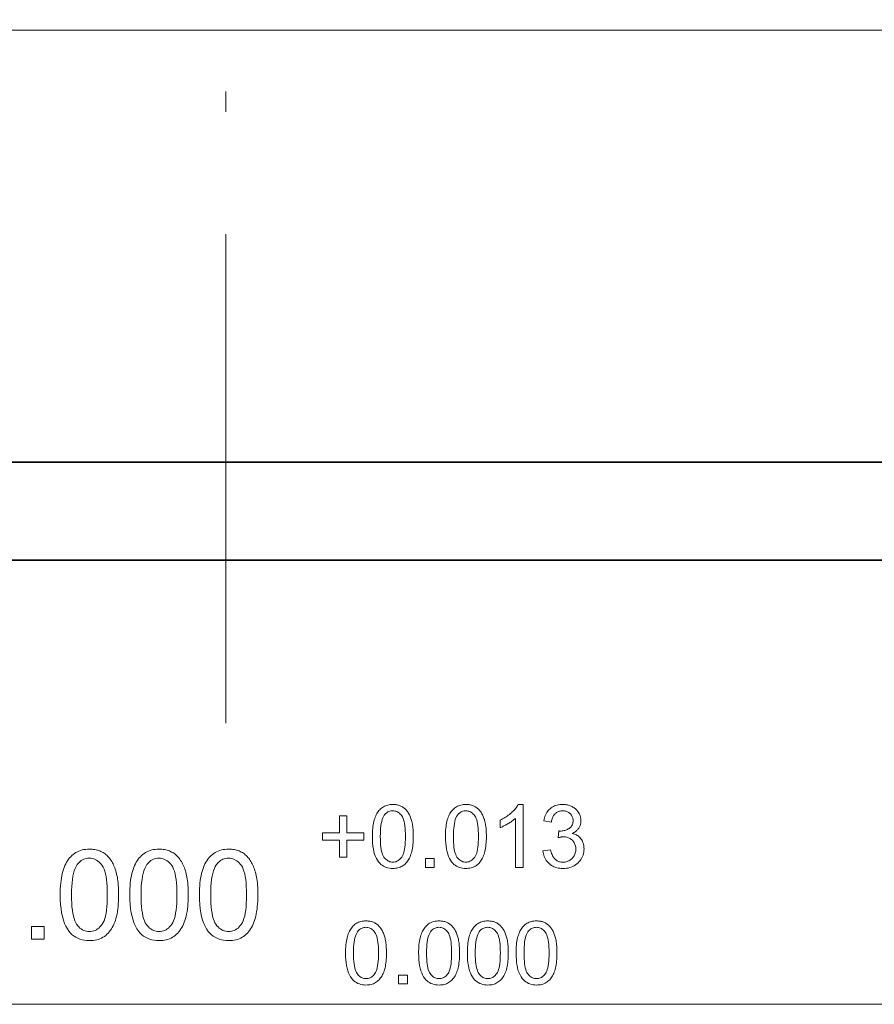
# Model space of a CAD drawing. Extents: x 8 to 730, y 8 to 280.
# Drawn here: x 187 to 208, y 200 to 224 of the extents above; entities that cross this region are included whole.
import ezdxf

# ---------------------------------------------------------------- set-up
doc = ezdxf.new("R2010")
doc.units = 0
doc.linetypes.add('DASHDOT', pattern=[18.5, 12, -3, 0.5, -3])

msp = doc.modelspace()

# ---------------------------------------------------------------- linework, layer by layer
at = {"color": 7, "linetype": 'DASHDOT', "lineweight": 13}
msp.add_line((192.319, 206.461), (192.319, 254.463), dxfattribs=at)
at = {"color": 7, "lineweight": 13}
for p, q in [((167.319, 223.467), (217.319, 223.467)), ((169.251, 199.557), (215.387, 199.557))]:
    msp.add_line(p, q, dxfattribs=at)
at = {"color": 7, "lineweight": 35}
for p, q in [((167.319, 212.863), (214.258, 212.863)), ((165.933, 210.463), (215.474, 210.463))]:
    msp.add_line(p, q, dxfattribs=at)
at = {"color": 7, "lineweight": 13}
for points in [[(195.921, 203.677), (195.921, 203.73), (195.923, 203.782), (195.926, 203.831), (195.93, 203.878), (195.935, 203.923), (195.941, 203.966), (195.948, 204.007), (195.957, 204.046), (195.966, 204.082), (195.977, 204.116), (195.989, 204.149), (196.002, 204.18), (196.016, 204.21), (196.031, 204.238), (196.047, 204.264), (196.064, 204.289), (196.083, 204.312), (196.102, 204.334), (196.122, 204.355), (196.144, 204.373), (196.167, 204.391), (196.191, 204.406), (196.216, 204.419), (196.242, 204.431), (196.269, 204.441), (196.298, 204.449), (196.327, 204.456), (196.358, 204.46), (196.39, 204.463), (196.423, 204.464), (196.447, 204.463), (196.471, 204.462), (196.495, 204.459), (196.517, 204.456), (196.539, 204.451), (196.561, 204.446), (196.582, 204.439), (196.602, 204.432), (196.621, 204.423), (196.64, 204.414), (196.659, 204.403), (196.677, 204.392), (196.694, 204.38), (196.71, 204.367), (196.726, 204.353), (196.741, 204.338), (196.755, 204.322), (196.769, 204.306), (196.782, 204.288), (196.795, 204.27), (196.807, 204.251), (196.818, 204.231), (196.829, 204.21), (196.839, 204.188), (196.849, 204.166), (196.859, 204.142), (196.867, 204.118), (196.876, 204.093), (196.883, 204.067), (196.89, 204.041), (196.897, 204.013), (196.903, 203.983), (196.908, 203.951), (196.913, 203.918), (196.916, 203.882), (196.92, 203.845), (196.922, 203.806), (196.924, 203.765), (196.925, 203.722), (196.925, 203.677), (196.925, 203.624), (196.923, 203.573), (196.92, 203.524), (196.916, 203.477), (196.911, 203.432), (196.905, 203.389), (196.898, 203.349), (196.889, 203.31), (196.88, 203.274), (196.869, 203.239), (196.858, 203.207), (196.845, 203.176), (196.831, 203.146), (196.816, 203.118), (196.8, 203.092), (196.783, 203.067), (196.764, 203.043), (196.745, 203.021), (196.725, 203.001), (196.703, 202.982), (196.68, 202.965), (196.656, 202.949), (196.631, 202.936), (196.605, 202.924), (196.578, 202.914), (196.549, 202.906), (196.519, 202.899), (196.488, 202.895), (196.456, 202.892), (196.423, 202.891), (196.379, 202.893), (196.338, 202.897), (196.298, 202.905), (196.26, 202.917), (196.224, 202.931), (196.19, 202.949), (196.158, 202.969), (196.128, 202.993), (196.1, 203.02), (196.073, 203.051), (196.044, 203.092), (196.018, 203.137), (195.995, 203.188), (195.976, 203.243), (195.959, 203.303), (195.945, 203.368), (195.935, 203.438), (195.927, 203.513), (195.922, 203.593)], [(197.715, 203.677), (197.716, 203.73), (197.717, 203.782), (197.72, 203.831), (197.724, 203.878), (197.729, 203.923), (197.735, 203.966), (197.743, 204.007), (197.751, 204.046), (197.761, 204.082), (197.771, 204.116), (197.783, 204.149), (197.796, 204.18), (197.81, 204.21), (197.825, 204.238), (197.841, 204.264), (197.858, 204.289), (197.877, 204.312), (197.896, 204.334), (197.917, 204.355), (197.938, 204.373), (197.961, 204.391), (197.985, 204.406), (198.01, 204.419), (198.036, 204.431), (198.063, 204.441), (198.092, 204.449), (198.122, 204.456), (198.152, 204.46), (198.184, 204.463), (198.217, 204.464), (198.242, 204.463), (198.266, 204.462), (198.289, 204.459), (198.311, 204.456), (198.334, 204.451), (198.355, 204.446), (198.376, 204.439), (198.396, 204.432), (198.416, 204.423), (198.435, 204.414), (198.453, 204.403), (198.471, 204.392), (198.488, 204.38), (198.504, 204.367), (198.52, 204.353), (198.535, 204.338), (198.55, 204.322), (198.563, 204.306), (198.577, 204.288), (198.589, 204.27), (198.601, 204.251), (198.612, 204.231), (198.623, 204.21), (198.634, 204.188), (198.643, 204.166), (198.653, 204.142), (198.661, 204.118), (198.67, 204.093), (198.677, 204.067), (198.685, 204.041), (198.691, 204.013), (198.697, 203.983), (198.702, 203.951), (198.707, 203.918), (198.711, 203.882), (198.714, 203.845), (198.716, 203.806), (198.718, 203.765), (198.719, 203.722), (198.719, 203.677), (198.719, 203.624), (198.717, 203.573), (198.714, 203.524), (198.71, 203.477), (198.705, 203.432), (198.699, 203.389), (198.692, 203.349), (198.684, 203.31), (198.674, 203.274), (198.664, 203.239), (198.652, 203.207), (198.639, 203.176), (198.625, 203.146), (198.61, 203.118), (198.594, 203.092), (198.577, 203.067), (198.559, 203.043), (198.539, 203.021), (198.519, 203.001), (198.497, 202.982), (198.474, 202.965), (198.451, 202.949), (198.425, 202.936), (198.399, 202.924), (198.372, 202.914), (198.343, 202.906), (198.313, 202.899), (198.283, 202.895), (198.25, 202.892), (198.217, 202.891), (198.174, 202.893), (198.132, 202.897), (198.092, 202.905), (198.054, 202.917), (198.018, 202.931), (197.984, 202.949), (197.952, 202.969), (197.922, 202.993), (197.894, 203.02), (197.867, 203.051), (197.838, 203.092), (197.813, 203.137), (197.79, 203.188), (197.77, 203.243), (197.753, 203.303), (197.739, 203.368), (197.729, 203.438), (197.721, 203.513), (197.717, 203.593)], [(199.624, 202.917), (199.435, 202.917), (199.435, 204.122), (199.421, 204.109), (199.406, 204.096), (199.39, 204.083), (199.373, 204.07), (199.356, 204.057), (199.337, 204.044), (199.318, 204.031), (199.298, 204.018), (199.277, 204.005), (199.256, 203.992), (199.234, 203.979), (199.212, 203.967), (199.191, 203.956), (199.171, 203.945), (199.15, 203.935), (199.131, 203.926), (199.112, 203.917), (199.093, 203.909), (199.074, 203.901), (199.057, 203.894), (199.057, 204.077), (199.088, 204.092), (199.118, 204.108), (199.148, 204.125), (199.177, 204.142), (199.205, 204.16), (199.233, 204.178), (199.259, 204.197), (199.285, 204.217), (199.31, 204.237), (199.334, 204.258), (199.357, 204.279), (199.379, 204.3), (199.399, 204.321), (199.418, 204.342), (199.435, 204.362), (199.451, 204.383), (199.466, 204.403), (199.479, 204.424), (199.491, 204.444), (199.502, 204.464), (199.624, 204.464)], [(200.109, 203.324), (200.298, 203.349), (200.305, 203.318), (200.313, 203.288), (200.322, 203.261), (200.332, 203.235), (200.342, 203.211), (200.354, 203.189), (200.366, 203.168), (200.38, 203.149), (200.394, 203.133), (200.409, 203.117), (200.425, 203.104), (200.442, 203.092), (200.459, 203.081), (200.477, 203.072), (200.496, 203.064), (200.515, 203.058), (200.535, 203.053), (200.556, 203.049), (200.578, 203.047), (200.6, 203.047), (200.626, 203.048), (200.651, 203.05), (200.676, 203.055), (200.7, 203.061), (200.723, 203.07), (200.745, 203.08), (200.766, 203.092), (200.787, 203.106), (200.806, 203.121), (200.825, 203.139), (200.842, 203.158), (200.858, 203.178), (200.872, 203.198), (200.884, 203.22), (200.894, 203.242), (200.902, 203.266), (200.909, 203.29), (200.913, 203.315), (200.916, 203.341), (200.917, 203.368), (200.916, 203.394), (200.914, 203.418), (200.909, 203.442), (200.903, 203.465), (200.896, 203.487), (200.886, 203.508), (200.875, 203.528), (200.862, 203.547), (200.848, 203.565), (200.832, 203.583), (200.814, 203.599), (200.796, 203.613), (200.777, 203.626), (200.756, 203.637), (200.735, 203.646), (200.713, 203.654), (200.69, 203.66), (200.666, 203.664), (200.641, 203.667), (200.615, 203.667), (200.604, 203.667), (200.593, 203.667), (200.581, 203.666), (200.568, 203.664), (200.555, 203.662), (200.542, 203.66), (200.528, 203.657), (200.513, 203.654), (200.498, 203.65), (200.482, 203.646), (200.503, 203.812), (200.507, 203.812), (200.51, 203.812), (200.514, 203.811), (200.517, 203.811), (200.52, 203.811), (200.523, 203.811), (200.526, 203.81), (200.529, 203.81), (200.531, 203.81), (200.534, 203.81), (200.557, 203.811), (200.581, 203.813), (200.604, 203.816), (200.626, 203.82), (200.648, 203.826), (200.67, 203.833), (200.691, 203.841), (200.711, 203.851), (200.731, 203.861), (200.751, 203.873), (200.769, 203.887), (200.786, 203.901), (200.8, 203.917), (200.813, 203.935), (200.823, 203.953), (200.832, 203.974), (200.839, 203.995), (200.844, 204.018), (200.847, 204.042), (200.848, 204.068), (200.847, 204.088), (200.845, 204.108), (200.841, 204.127), (200.836, 204.145), (200.83, 204.163), (200.822, 204.18), (200.813, 204.196), (200.803, 204.211), (200.791, 204.226), (200.777, 204.24), (200.763, 204.253), (200.747, 204.265), (200.731, 204.275), (200.714, 204.284), (200.697, 204.291), (200.678, 204.297), (200.659, 204.302), (200.638, 204.305), (200.617, 204.308), (200.595, 204.308), (200.574, 204.308), (200.553, 204.305), (200.533, 204.302), (200.513, 204.297), (200.494, 204.291), (200.476, 204.283), (200.459, 204.274), (200.443, 204.264), (200.427, 204.252), (200.412, 204.239), (200.397, 204.224), (200.384, 204.208), (200.372, 204.191), (200.361, 204.172), (200.351, 204.152), (200.342, 204.131), (200.334, 204.108), (200.328, 204.084), (200.322, 204.058), (200.317, 204.031), (200.128, 204.064), (200.136, 204.102), (200.145, 204.137), (200.157, 204.171), (200.17, 204.203), (200.185, 204.233), (200.201, 204.262), (200.22, 204.289), (200.24, 204.314), (200.262, 204.337), (200.286, 204.359), (200.311, 204.379), (200.337, 204.397), (200.365, 204.412), (200.393, 204.426), (200.423, 204.438), (200.455, 204.447), (200.487, 204.454), (200.521, 204.46), (200.555, 204.463), (200.591, 204.464), (200.616, 204.463), (200.641, 204.462), (200.665, 204.459), (200.689, 204.455), (200.712, 204.45), (200.735, 204.444), (200.758, 204.437), (200.78, 204.429), (200.802, 204.42), (200.823, 204.41), (200.844, 204.398), (200.864, 204.386), (200.883, 204.374), (200.9, 204.36), (200.917, 204.346), (200.933, 204.33), (200.948, 204.315), (200.961, 204.298), (200.974, 204.28), (200.986, 204.262), (200.996, 204.243), (201.006, 204.224), (201.014, 204.205), (201.022, 204.185), (201.028, 204.166), (201.033, 204.146), (201.037, 204.125), (201.04, 204.105), (201.041, 204.084), (201.042, 204.063), (201.041, 204.044), (201.04, 204.024), (201.037, 204.005), (201.033, 203.986), (201.029, 203.968), (201.023, 203.95), (201.016, 203.932), (201.008, 203.915), (200.999, 203.898), (200.988, 203.882), (200.977, 203.866), (200.965, 203.85), (200.952, 203.836), (200.937, 203.822), (200.922, 203.808), (200.906, 203.795), (200.888, 203.783), (200.87, 203.772), (200.85, 203.761), (200.83, 203.751), (200.856, 203.744), (200.882, 203.736), (200.906, 203.726), (200.929, 203.715), (200.951, 203.703), (200.972, 203.689), (200.991, 203.674), (201.009, 203.658), (201.026, 203.64), (201.042, 203.621), (201.056, 203.6), (201.069, 203.579), (201.081, 203.557), (201.09, 203.533), (201.099, 203.509), (201.105, 203.484), (201.111, 203.457), (201.115, 203.43), (201.117, 203.402), (201.118, 203.372), (201.116, 203.333), (201.112, 203.294), (201.104, 203.257), (201.094, 203.221), (201.081, 203.186), (201.065, 203.152), (201.046, 203.12), (201.023, 203.089), (200.998, 203.059), (200.971, 203.03), (200.94, 203.004), (200.909, 202.98), (200.875, 202.959), (200.84, 202.941), (200.804, 202.925), (200.766, 202.913), (200.727, 202.903), (200.685, 202.896), (200.643, 202.891), (200.599, 202.89), (200.559, 202.891), (200.52, 202.895), (200.483, 202.901), (200.447, 202.909), (200.413, 202.92), (200.38, 202.934), (200.349, 202.949), (200.318, 202.967), (200.289, 202.988), (200.262, 203.011), (200.236, 203.036), (200.213, 203.062), (200.192, 203.09), (200.173, 203.119), (200.157, 203.15), (200.143, 203.182), (200.131, 203.215), (200.121, 203.25), (200.114, 203.286)], [(196.115, 203.677), (196.116, 203.604), (196.119, 203.535), (196.123, 203.472), (196.129, 203.414), (196.137, 203.361), (196.147, 203.313), (196.159, 203.27), (196.172, 203.232), (196.187, 203.2), (196.204, 203.172), (196.222, 203.148), (196.241, 203.127), (196.261, 203.108), (196.282, 203.092), (196.303, 203.078), (196.325, 203.067), (196.349, 203.058), (196.373, 203.052), (196.397, 203.048), (196.423, 203.047), (196.449, 203.048), (196.473, 203.052), (196.497, 203.058), (196.521, 203.067), (196.543, 203.078), (196.564, 203.092), (196.585, 203.108), (196.605, 203.127), (196.624, 203.149), (196.642, 203.173), (196.659, 203.2), (196.674, 203.233), (196.687, 203.271), (196.699, 203.314), (196.709, 203.362), (196.717, 203.415), (196.723, 203.473), (196.727, 203.536), (196.73, 203.604), (196.731, 203.677), (196.73, 203.75), (196.727, 203.819), (196.723, 203.882), (196.717, 203.94), (196.709, 203.993), (196.699, 204.041), (196.687, 204.084), (196.674, 204.122), (196.659, 204.155), (196.642, 204.182), (196.624, 204.206), (196.605, 204.227), (196.585, 204.246), (196.564, 204.262), (196.542, 204.276), (196.52, 204.287), (196.496, 204.296), (196.472, 204.302), (196.447, 204.306), (196.421, 204.307), (196.395, 204.306), (196.371, 204.303), (196.347, 204.297), (196.325, 204.29), (196.304, 204.28), (196.283, 204.267), (196.264, 204.253), (196.246, 204.237), (196.229, 204.218), (196.213, 204.197), (196.194, 204.166), (196.178, 204.131), (196.163, 204.091), (196.15, 204.046), (196.14, 203.996), (196.131, 203.942), (196.124, 203.883), (196.119, 203.819), (196.116, 203.75)], [(197.909, 203.677), (197.91, 203.604), (197.913, 203.535), (197.917, 203.472), (197.924, 203.414), (197.932, 203.361), (197.941, 203.313), (197.953, 203.27), (197.966, 203.232), (197.981, 203.2), (197.998, 203.172), (198.016, 203.148), (198.035, 203.127), (198.055, 203.108), (198.076, 203.092), (198.097, 203.078), (198.12, 203.067), (198.143, 203.058), (198.167, 203.052), (198.192, 203.048), (198.217, 203.047), (198.243, 203.048), (198.268, 203.052), (198.292, 203.058), (198.315, 203.067), (198.337, 203.078), (198.359, 203.092), (198.379, 203.108), (198.399, 203.127), (198.418, 203.149), (198.436, 203.173), (198.453, 203.2), (198.468, 203.233), (198.482, 203.271), (198.493, 203.314), (198.503, 203.362), (198.511, 203.415), (198.517, 203.473), (198.521, 203.536), (198.524, 203.604), (198.525, 203.677), (198.524, 203.75), (198.521, 203.819), (198.517, 203.882), (198.511, 203.94), (198.503, 203.993), (198.493, 204.041), (198.482, 204.084), (198.468, 204.122), (198.453, 204.155), (198.436, 204.182), (198.418, 204.206), (198.399, 204.227), (198.379, 204.246), (198.358, 204.262), (198.337, 204.276), (198.314, 204.287), (198.291, 204.296), (198.266, 204.302), (198.241, 204.306), (198.215, 204.307), (198.19, 204.306), (198.165, 204.303), (198.142, 204.297), (198.119, 204.29), (198.098, 204.28), (198.078, 204.267), (198.058, 204.253), (198.04, 204.237), (198.023, 204.218), (198.007, 204.197), (197.989, 204.166), (197.972, 204.131), (197.957, 204.091), (197.945, 204.046), (197.934, 203.996), (197.925, 203.942), (197.918, 203.883), (197.913, 203.819), (197.91, 203.75)], [(195.114, 203.166), (195.114, 203.589), (194.695, 203.589), (194.695, 203.765), (195.114, 203.765), (195.114, 204.184), (195.293, 204.184), (195.293, 203.765), (195.712, 203.765), (195.712, 203.589), (195.293, 203.589), (195.293, 203.166)], [(188.255, 202.242), (188.256, 202.319), (188.258, 202.392), (188.262, 202.463), (188.268, 202.53), (188.275, 202.594), (188.284, 202.656), (188.294, 202.714), (188.306, 202.769), (188.32, 202.821), (188.335, 202.87), (188.352, 202.917), (188.37, 202.961), (188.39, 203.003), (188.412, 203.043), (188.435, 203.081), (188.46, 203.117), (188.486, 203.15), (188.514, 203.181), (188.543, 203.21), (188.574, 203.237), (188.606, 203.262), (188.64, 203.284), (188.676, 203.303), (188.714, 203.32), (188.753, 203.334), (188.793, 203.346), (188.836, 203.355), (188.879, 203.361), (188.925, 203.365), (188.972, 203.366), (189.007, 203.366), (189.041, 203.364), (189.075, 203.36), (189.107, 203.355), (189.138, 203.349), (189.169, 203.341), (189.199, 203.331), (189.228, 203.321), (189.256, 203.309), (189.283, 203.295), (189.309, 203.28), (189.334, 203.264), (189.359, 203.247), (189.382, 203.228), (189.405, 203.208), (189.426, 203.187), (189.447, 203.164), (189.467, 203.141), (189.486, 203.116), (189.503, 203.09), (189.521, 203.062), (189.537, 203.033), (189.552, 203.004), (189.567, 202.973), (189.581, 202.941), (189.594, 202.907), (189.607, 202.873), (189.619, 202.837), (189.63, 202.8), (189.64, 202.762), (189.649, 202.722), (189.658, 202.68), (189.665, 202.635), (189.672, 202.587), (189.677, 202.536), (189.682, 202.483), (189.685, 202.427), (189.688, 202.368), (189.689, 202.306), (189.69, 202.242), (189.689, 202.166), (189.686, 202.093), (189.682, 202.023), (189.677, 201.957), (189.67, 201.893), (189.661, 201.832), (189.651, 201.773), (189.639, 201.718), (189.625, 201.666), (189.61, 201.617), (189.593, 201.571), (189.575, 201.527), (189.555, 201.484), (189.534, 201.444), (189.511, 201.406), (189.486, 201.371), (189.46, 201.337), (189.432, 201.306), (189.403, 201.277), (189.372, 201.25), (189.34, 201.225), (189.306, 201.203), (189.27, 201.183), (189.232, 201.167), (189.193, 201.152), (189.152, 201.141), (189.11, 201.132), (189.066, 201.125), (189.02, 201.121), (188.972, 201.12), (188.91, 201.122), (188.85, 201.129), (188.794, 201.14), (188.74, 201.156), (188.688, 201.177), (188.64, 201.202), (188.594, 201.232), (188.551, 201.266), (188.51, 201.305), (188.473, 201.348), (188.431, 201.406), (188.394, 201.472), (188.362, 201.544), (188.333, 201.623), (188.309, 201.709), (188.29, 201.802), (188.275, 201.902), (188.264, 202.008), (188.257, 202.122)], [(189.964, 202.242), (189.965, 202.319), (189.967, 202.392), (189.971, 202.463), (189.977, 202.53), (189.984, 202.594), (189.993, 202.656), (190.004, 202.714), (190.016, 202.769), (190.029, 202.821), (190.044, 202.87), (190.061, 202.917), (190.08, 202.961), (190.1, 203.003), (190.121, 203.043), (190.144, 203.081), (190.169, 203.117), (190.195, 203.15), (190.223, 203.181), (190.252, 203.21), (190.283, 203.237), (190.316, 203.262), (190.35, 203.284), (190.385, 203.303), (190.423, 203.32), (190.462, 203.334), (190.503, 203.346), (190.545, 203.355), (190.589, 203.361), (190.634, 203.365), (190.682, 203.366), (190.717, 203.366), (190.751, 203.364), (190.784, 203.36), (190.816, 203.355), (190.848, 203.349), (190.878, 203.341), (190.908, 203.331), (190.937, 203.321), (190.965, 203.309), (190.992, 203.295), (191.018, 203.28), (191.044, 203.264), (191.068, 203.247), (191.092, 203.228), (191.114, 203.208), (191.136, 203.187), (191.156, 203.164), (191.176, 203.141), (191.195, 203.116), (191.213, 203.09), (191.23, 203.062), (191.246, 203.033), (191.262, 203.004), (191.276, 202.973), (191.29, 202.941), (191.304, 202.907), (191.316, 202.873), (191.328, 202.837), (191.339, 202.8), (191.349, 202.762), (191.359, 202.722), (191.367, 202.68), (191.375, 202.635), (191.381, 202.587), (191.386, 202.536), (191.391, 202.483), (191.394, 202.427), (191.397, 202.368), (191.398, 202.306), (191.399, 202.242), (191.398, 202.166), (191.396, 202.093), (191.392, 202.023), (191.386, 201.957), (191.379, 201.893), (191.37, 201.832), (191.36, 201.773), (191.348, 201.718), (191.334, 201.666), (191.319, 201.617), (191.303, 201.571), (191.284, 201.527), (191.265, 201.484), (191.243, 201.444), (191.22, 201.406), (191.196, 201.371), (191.169, 201.337), (191.142, 201.306), (191.112, 201.277), (191.081, 201.25), (191.049, 201.225), (191.015, 201.203), (190.979, 201.183), (190.941, 201.167), (190.902, 201.152), (190.861, 201.141), (190.819, 201.132), (190.775, 201.125), (190.729, 201.121), (190.682, 201.12), (190.619, 201.122), (190.56, 201.129), (190.503, 201.14), (190.449, 201.156), (190.398, 201.177), (190.349, 201.202), (190.303, 201.232), (190.26, 201.266), (190.219, 201.305), (190.182, 201.348), (190.14, 201.406), (190.103, 201.472), (190.071, 201.544), (190.043, 201.623), (190.019, 201.709), (189.999, 201.802), (189.984, 201.902), (189.973, 202.008), (189.966, 202.122)], [(191.673, 202.242), (191.674, 202.319), (191.677, 202.392), (191.681, 202.463), (191.686, 202.53), (191.694, 202.594), (191.702, 202.656), (191.713, 202.714), (191.725, 202.769), (191.739, 202.821), (191.754, 202.87), (191.771, 202.917), (191.789, 202.961), (191.809, 203.003), (191.83, 203.043), (191.854, 203.081), (191.878, 203.117), (191.904, 203.15), (191.932, 203.181), (191.961, 203.21), (191.992, 203.237), (192.025, 203.262), (192.059, 203.284), (192.095, 203.303), (192.132, 203.32), (192.171, 203.334), (192.212, 203.346), (192.254, 203.355), (192.298, 203.361), (192.344, 203.365), (192.391, 203.366), (192.426, 203.366), (192.46, 203.364), (192.493, 203.36), (192.526, 203.355), (192.557, 203.349), (192.588, 203.341), (192.617, 203.331), (192.646, 203.321), (192.674, 203.309), (192.701, 203.295), (192.728, 203.28), (192.753, 203.264), (192.777, 203.247), (192.801, 203.228), (192.823, 203.208), (192.845, 203.187), (192.866, 203.164), (192.885, 203.141), (192.904, 203.116), (192.922, 203.09), (192.939, 203.062), (192.955, 203.033), (192.971, 203.004), (192.986, 202.973), (193, 202.941), (193.013, 202.907), (193.026, 202.873), (193.037, 202.837), (193.048, 202.8), (193.059, 202.762), (193.068, 202.722), (193.076, 202.68), (193.084, 202.635), (193.09, 202.587), (193.096, 202.536), (193.1, 202.483), (193.104, 202.427), (193.106, 202.368), (193.108, 202.306), (193.108, 202.242), (193.107, 202.166), (193.105, 202.093), (193.101, 202.023), (193.095, 201.957), (193.088, 201.893), (193.079, 201.832), (193.069, 201.773), (193.057, 201.718), (193.044, 201.666), (193.029, 201.617), (193.012, 201.571), (192.994, 201.527), (192.974, 201.484), (192.952, 201.444), (192.929, 201.406), (192.905, 201.371), (192.879, 201.337), (192.851, 201.306), (192.822, 201.277), (192.791, 201.25), (192.758, 201.225), (192.724, 201.203), (192.688, 201.183), (192.651, 201.167), (192.612, 201.152), (192.571, 201.141), (192.528, 201.132), (192.484, 201.125), (192.438, 201.121), (192.391, 201.12), (192.329, 201.122), (192.269, 201.129), (192.212, 201.14), (192.158, 201.156), (192.107, 201.177), (192.058, 201.202), (192.012, 201.232), (191.969, 201.266), (191.929, 201.305), (191.891, 201.348), (191.85, 201.406), (191.813, 201.472), (191.78, 201.544), (191.752, 201.623), (191.728, 201.709), (191.708, 201.802), (191.693, 201.902), (191.682, 202.008), (191.676, 202.122)], [(188.533, 202.242), (188.534, 202.138), (188.538, 202.04), (188.544, 201.95), (188.553, 201.867), (188.564, 201.791), (188.578, 201.723), (188.595, 201.661), (188.614, 201.608), (188.635, 201.561), (188.659, 201.521), (188.685, 201.487), (188.712, 201.457), (188.741, 201.43), (188.77, 201.407), (188.801, 201.387), (188.833, 201.371), (188.866, 201.358), (188.9, 201.349), (188.936, 201.344), (188.972, 201.342), (189.009, 201.344), (189.044, 201.349), (189.079, 201.358), (189.112, 201.371), (189.144, 201.387), (189.174, 201.407), (189.204, 201.43), (189.232, 201.457), (189.259, 201.488), (189.285, 201.522), (189.309, 201.562), (189.331, 201.608), (189.35, 201.663), (189.366, 201.724), (189.38, 201.792), (189.392, 201.868), (189.401, 201.951), (189.407, 202.041), (189.411, 202.138), (189.412, 202.242), (189.411, 202.347), (189.407, 202.445), (189.401, 202.535), (189.392, 202.619), (189.38, 202.694), (189.366, 202.763), (189.35, 202.824), (189.331, 202.878), (189.309, 202.925), (189.285, 202.964), (189.259, 202.998), (189.232, 203.028), (189.203, 203.055), (189.174, 203.078), (189.143, 203.098), (189.111, 203.114), (189.077, 203.127), (189.042, 203.136), (189.006, 203.141), (188.969, 203.143), (188.933, 203.141), (188.898, 203.136), (188.864, 203.129), (188.832, 203.118), (188.802, 203.103), (188.773, 203.086), (188.745, 203.066), (188.72, 203.042), (188.695, 203.015), (188.672, 202.985), (188.646, 202.942), (188.622, 202.891), (188.601, 202.834), (188.583, 202.77), (188.567, 202.699), (188.555, 202.621), (188.545, 202.537), (188.538, 202.445), (188.534, 202.347)], [(190.242, 202.242), (190.243, 202.138), (190.247, 202.04), (190.253, 201.95), (190.262, 201.867), (190.274, 201.791), (190.287, 201.723), (190.304, 201.661), (190.323, 201.608), (190.345, 201.561), (190.369, 201.521), (190.395, 201.487), (190.422, 201.457), (190.45, 201.43), (190.48, 201.407), (190.51, 201.387), (190.542, 201.371), (190.575, 201.358), (190.609, 201.349), (190.645, 201.344), (190.682, 201.342), (190.718, 201.344), (190.754, 201.349), (190.788, 201.358), (190.821, 201.371), (190.853, 201.387), (190.883, 201.407), (190.913, 201.43), (190.941, 201.457), (190.968, 201.488), (190.994, 201.522), (191.019, 201.562), (191.04, 201.608), (191.059, 201.663), (191.076, 201.724), (191.09, 201.792), (191.101, 201.868), (191.11, 201.951), (191.116, 202.041), (191.12, 202.138), (191.121, 202.242), (191.12, 202.347), (191.116, 202.445), (191.11, 202.535), (191.101, 202.619), (191.09, 202.694), (191.076, 202.763), (191.059, 202.824), (191.04, 202.878), (191.019, 202.925), (190.994, 202.964), (190.968, 202.998), (190.941, 203.028), (190.913, 203.055), (190.883, 203.078), (190.852, 203.098), (190.82, 203.114), (190.786, 203.127), (190.752, 203.136), (190.716, 203.141), (190.679, 203.143), (190.642, 203.141), (190.607, 203.136), (190.574, 203.129), (190.542, 203.118), (190.511, 203.103), (190.482, 203.086), (190.455, 203.066), (190.429, 203.042), (190.404, 203.015), (190.381, 202.985), (190.355, 202.942), (190.331, 202.891), (190.31, 202.834), (190.292, 202.77), (190.277, 202.699), (190.264, 202.621), (190.254, 202.537), (190.247, 202.445), (190.243, 202.347)], [(191.951, 202.242), (191.952, 202.138), (191.956, 202.04), (191.963, 201.95), (191.971, 201.867), (191.983, 201.791), (191.997, 201.723), (192.013, 201.661), (192.032, 201.608), (192.054, 201.561), (192.078, 201.521), (192.104, 201.487), (192.131, 201.457), (192.159, 201.43), (192.189, 201.407), (192.22, 201.387), (192.251, 201.371), (192.284, 201.358), (192.319, 201.349), (192.354, 201.344), (192.391, 201.342), (192.427, 201.344), (192.463, 201.349), (192.497, 201.358), (192.53, 201.371), (192.562, 201.387), (192.593, 201.407), (192.622, 201.43), (192.651, 201.457), (192.678, 201.488), (192.704, 201.522), (192.728, 201.562), (192.749, 201.608), (192.768, 201.663), (192.785, 201.724), (192.799, 201.792), (192.81, 201.868), (192.819, 201.951), (192.825, 202.041), (192.829, 202.138), (192.831, 202.242), (192.829, 202.347), (192.825, 202.445), (192.819, 202.535), (192.81, 202.619), (192.799, 202.694), (192.785, 202.763), (192.768, 202.824), (192.749, 202.878), (192.728, 202.925), (192.704, 202.964), (192.678, 202.998), (192.65, 203.028), (192.622, 203.055), (192.592, 203.078), (192.561, 203.098), (192.529, 203.114), (192.496, 203.127), (192.461, 203.136), (192.425, 203.141), (192.388, 203.143), (192.351, 203.141), (192.316, 203.136), (192.283, 203.129), (192.251, 203.118), (192.22, 203.103), (192.192, 203.086), (192.164, 203.066), (192.138, 203.042), (192.114, 203.015), (192.091, 202.985), (192.064, 202.942), (192.04, 202.891), (192.02, 202.834), (192.001, 202.77), (191.986, 202.699), (191.973, 202.621), (191.964, 202.537), (191.957, 202.445), (191.952, 202.347)], [(197.223, 202.917), (197.223, 203.133), (197.439, 203.133), (197.439, 202.917)], [(195.262, 200.817), (195.263, 200.87), (195.264, 200.922), (195.267, 200.971), (195.271, 201.018), (195.276, 201.063), (195.282, 201.106), (195.29, 201.147), (195.298, 201.186), (195.308, 201.222), (195.318, 201.257), (195.33, 201.289), (195.343, 201.32), (195.357, 201.35), (195.372, 201.378), (195.388, 201.404), (195.406, 201.429), (195.424, 201.452), (195.443, 201.474), (195.464, 201.495), (195.485, 201.513), (195.508, 201.531), (195.532, 201.546), (195.557, 201.559), (195.583, 201.571), (195.611, 201.581), (195.639, 201.589), (195.669, 201.596), (195.699, 201.6), (195.731, 201.603), (195.764, 201.604), (195.789, 201.603), (195.813, 201.602), (195.836, 201.599), (195.859, 201.596), (195.881, 201.591), (195.902, 201.586), (195.923, 201.579), (195.943, 201.572), (195.963, 201.563), (195.982, 201.554), (196, 201.543), (196.018, 201.532), (196.035, 201.52), (196.051, 201.507), (196.067, 201.493), (196.082, 201.478), (196.097, 201.462), (196.111, 201.446), (196.124, 201.428), (196.136, 201.41), (196.148, 201.391), (196.16, 201.371), (196.17, 201.35), (196.181, 201.328), (196.191, 201.306), (196.2, 201.282), (196.209, 201.258), (196.217, 201.233), (196.225, 201.207), (196.232, 201.181), (196.238, 201.153), (196.244, 201.123), (196.249, 201.091), (196.254, 201.058), (196.258, 201.022), (196.261, 200.985), (196.263, 200.946), (196.265, 200.905), (196.266, 200.862), (196.266, 200.817), (196.266, 200.764), (196.264, 200.713), (196.261, 200.664), (196.258, 200.617), (196.253, 200.572), (196.246, 200.529), (196.239, 200.489), (196.231, 200.45), (196.221, 200.414), (196.211, 200.379), (196.199, 200.347), (196.186, 200.316), (196.172, 200.286), (196.157, 200.258), (196.141, 200.232), (196.124, 200.207), (196.106, 200.183), (196.086, 200.161), (196.066, 200.141), (196.044, 200.122), (196.022, 200.105), (195.998, 200.089), (195.973, 200.076), (195.946, 200.064), (195.919, 200.054), (195.89, 200.046), (195.861, 200.039), (195.83, 200.035), (195.798, 200.032), (195.764, 200.031), (195.721, 200.033), (195.679, 200.038), (195.639, 200.045), (195.601, 200.057), (195.566, 200.071), (195.532, 200.089), (195.499, 200.109), (195.469, 200.133), (195.441, 200.16), (195.415, 200.191), (195.386, 200.232), (195.36, 200.277), (195.337, 200.328), (195.317, 200.383), (195.3, 200.443), (195.287, 200.508), (195.276, 200.578), (195.268, 200.653), (195.264, 200.733)], [(197.056, 200.817), (197.057, 200.87), (197.059, 200.922), (197.061, 200.971), (197.065, 201.018), (197.07, 201.063), (197.077, 201.106), (197.084, 201.147), (197.092, 201.186), (197.102, 201.222), (197.113, 201.257), (197.124, 201.289), (197.137, 201.32), (197.151, 201.35), (197.166, 201.378), (197.182, 201.404), (197.2, 201.429), (197.218, 201.452), (197.238, 201.474), (197.258, 201.495), (197.28, 201.513), (197.302, 201.531), (197.326, 201.546), (197.351, 201.559), (197.377, 201.571), (197.405, 201.581), (197.433, 201.589), (197.463, 201.596), (197.494, 201.6), (197.526, 201.603), (197.559, 201.604), (197.583, 201.603), (197.607, 201.602), (197.63, 201.599), (197.653, 201.596), (197.675, 201.591), (197.696, 201.586), (197.717, 201.579), (197.737, 201.572), (197.757, 201.563), (197.776, 201.554), (197.794, 201.543), (197.812, 201.532), (197.829, 201.52), (197.846, 201.507), (197.861, 201.493), (197.876, 201.478), (197.891, 201.462), (197.905, 201.446), (197.918, 201.428), (197.93, 201.41), (197.942, 201.391), (197.954, 201.371), (197.965, 201.35), (197.975, 201.328), (197.985, 201.306), (197.994, 201.282), (198.003, 201.258), (198.011, 201.233), (198.019, 201.207), (198.026, 201.181), (198.033, 201.153), (198.038, 201.123), (198.044, 201.091), (198.048, 201.058), (198.052, 201.022), (198.055, 200.985), (198.058, 200.946), (198.059, 200.905), (198.06, 200.862), (198.061, 200.817), (198.06, 200.764), (198.058, 200.713), (198.056, 200.664), (198.052, 200.617), (198.047, 200.572), (198.041, 200.529), (198.033, 200.489), (198.025, 200.45), (198.016, 200.414), (198.005, 200.379), (197.993, 200.347), (197.981, 200.316), (197.967, 200.286), (197.952, 200.258), (197.936, 200.232), (197.918, 200.207), (197.9, 200.183), (197.881, 200.161), (197.86, 200.141), (197.839, 200.122), (197.816, 200.105), (197.792, 200.089), (197.767, 200.076), (197.741, 200.064), (197.713, 200.054), (197.685, 200.046), (197.655, 200.039), (197.624, 200.035), (197.592, 200.032), (197.559, 200.031), (197.515, 200.033), (197.473, 200.038), (197.434, 200.045), (197.396, 200.057), (197.36, 200.071), (197.326, 200.089), (197.294, 200.109), (197.263, 200.133), (197.235, 200.16), (197.209, 200.191), (197.18, 200.232), (197.154, 200.277), (197.131, 200.328), (197.111, 200.383), (197.095, 200.443), (197.081, 200.508), (197.07, 200.578), (197.063, 200.653), (197.058, 200.733)], [(198.253, 200.817), (198.253, 200.87), (198.255, 200.922), (198.258, 200.971), (198.262, 201.018), (198.267, 201.063), (198.273, 201.106), (198.28, 201.147), (198.289, 201.186), (198.298, 201.222), (198.309, 201.257), (198.321, 201.289), (198.334, 201.32), (198.348, 201.35), (198.363, 201.378), (198.379, 201.404), (198.396, 201.429), (198.415, 201.452), (198.434, 201.474), (198.455, 201.495), (198.476, 201.513), (198.499, 201.531), (198.523, 201.546), (198.548, 201.559), (198.574, 201.571), (198.601, 201.581), (198.63, 201.589), (198.659, 201.596), (198.69, 201.6), (198.722, 201.603), (198.755, 201.604), (198.78, 201.603), (198.803, 201.602), (198.827, 201.599), (198.849, 201.596), (198.871, 201.591), (198.893, 201.586), (198.914, 201.579), (198.934, 201.572), (198.953, 201.563), (198.973, 201.554), (198.991, 201.543), (199.009, 201.532), (199.026, 201.52), (199.042, 201.507), (199.058, 201.493), (199.073, 201.478), (199.087, 201.462), (199.101, 201.446), (199.114, 201.428), (199.127, 201.41), (199.139, 201.391), (199.15, 201.371), (199.161, 201.35), (199.171, 201.328), (199.181, 201.306), (199.191, 201.282), (199.199, 201.258), (199.208, 201.233), (199.215, 201.207), (199.223, 201.181), (199.229, 201.153), (199.235, 201.123), (199.24, 201.091), (199.245, 201.058), (199.249, 201.022), (199.252, 200.985), (199.254, 200.946), (199.256, 200.905), (199.257, 200.862), (199.257, 200.817), (199.257, 200.764), (199.255, 200.713), (199.252, 200.664), (199.248, 200.617), (199.243, 200.572), (199.237, 200.529), (199.23, 200.489), (199.222, 200.45), (199.212, 200.414), (199.202, 200.379), (199.19, 200.347), (199.177, 200.316), (199.163, 200.286), (199.148, 200.258), (199.132, 200.232), (199.115, 200.207), (199.097, 200.183), (199.077, 200.161), (199.057, 200.141), (199.035, 200.122), (199.012, 200.105), (198.988, 200.089), (198.963, 200.076), (198.937, 200.064), (198.91, 200.054), (198.881, 200.046), (198.851, 200.039), (198.82, 200.035), (198.788, 200.032), (198.755, 200.031), (198.711, 200.033), (198.67, 200.038), (198.63, 200.045), (198.592, 200.057), (198.556, 200.071), (198.522, 200.089), (198.49, 200.109), (198.46, 200.133), (198.432, 200.16), (198.405, 200.191), (198.376, 200.232), (198.35, 200.277), (198.328, 200.328), (198.308, 200.383), (198.291, 200.443), (198.277, 200.508), (198.267, 200.578), (198.259, 200.653), (198.254, 200.733)], [(199.449, 200.817), (199.45, 200.87), (199.452, 200.922), (199.454, 200.971), (199.458, 201.018), (199.463, 201.063), (199.47, 201.106), (199.477, 201.147), (199.485, 201.186), (199.495, 201.222), (199.506, 201.257), (199.517, 201.289), (199.53, 201.32), (199.544, 201.35), (199.559, 201.378), (199.575, 201.404), (199.593, 201.429), (199.611, 201.452), (199.63, 201.474), (199.651, 201.495), (199.673, 201.513), (199.695, 201.531), (199.719, 201.546), (199.744, 201.559), (199.77, 201.571), (199.798, 201.581), (199.826, 201.589), (199.856, 201.596), (199.887, 201.6), (199.919, 201.603), (199.952, 201.604), (199.976, 201.603), (200, 201.602), (200.023, 201.599), (200.046, 201.596), (200.068, 201.591), (200.089, 201.586), (200.11, 201.579), (200.13, 201.572), (200.15, 201.563), (200.169, 201.554), (200.187, 201.543), (200.205, 201.532), (200.222, 201.52), (200.239, 201.507), (200.254, 201.493), (200.269, 201.478), (200.284, 201.462), (200.298, 201.446), (200.311, 201.428), (200.323, 201.41), (200.335, 201.391), (200.347, 201.371), (200.358, 201.35), (200.368, 201.328), (200.378, 201.306), (200.387, 201.282), (200.396, 201.258), (200.404, 201.233), (200.412, 201.207), (200.419, 201.181), (200.426, 201.153), (200.431, 201.123), (200.437, 201.091), (200.441, 201.058), (200.445, 201.022), (200.448, 200.985), (200.451, 200.946), (200.452, 200.905), (200.453, 200.862), (200.454, 200.817), (200.453, 200.764), (200.451, 200.713), (200.449, 200.664), (200.445, 200.617), (200.44, 200.572), (200.434, 200.529), (200.426, 200.489), (200.418, 200.45), (200.409, 200.414), (200.398, 200.379), (200.386, 200.347), (200.374, 200.316), (200.36, 200.286), (200.345, 200.258), (200.329, 200.232), (200.311, 200.207), (200.293, 200.183), (200.274, 200.161), (200.253, 200.141), (200.232, 200.122), (200.209, 200.105), (200.185, 200.089), (200.16, 200.076), (200.134, 200.064), (200.106, 200.054), (200.078, 200.046), (200.048, 200.039), (200.017, 200.035), (199.985, 200.032), (199.952, 200.031), (199.908, 200.033), (199.866, 200.038), (199.827, 200.045), (199.789, 200.057), (199.753, 200.071), (199.719, 200.089), (199.687, 200.109), (199.656, 200.133), (199.628, 200.16), (199.602, 200.191), (199.573, 200.232), (199.547, 200.277), (199.524, 200.328), (199.504, 200.383), (199.487, 200.443), (199.474, 200.508), (199.463, 200.578), (199.456, 200.653), (199.451, 200.733)], [(187.553, 201.157), (187.553, 201.465), (187.86, 201.465), (187.86, 201.157)], [(195.457, 200.817), (195.457, 200.744), (195.46, 200.675), (195.465, 200.612), (195.471, 200.554), (195.479, 200.501), (195.489, 200.453), (195.5, 200.41), (195.513, 200.372), (195.528, 200.34), (195.545, 200.312), (195.563, 200.288), (195.582, 200.267), (195.602, 200.248), (195.623, 200.232), (195.644, 200.218), (195.667, 200.207), (195.69, 200.198), (195.714, 200.192), (195.739, 200.188), (195.764, 200.187), (195.79, 200.188), (195.815, 200.192), (195.839, 200.198), (195.862, 200.207), (195.884, 200.218), (195.906, 200.232), (195.926, 200.248), (195.946, 200.267), (195.965, 200.289), (195.983, 200.313), (196, 200.34), (196.015, 200.373), (196.029, 200.411), (196.04, 200.454), (196.05, 200.502), (196.058, 200.555), (196.064, 200.613), (196.069, 200.676), (196.071, 200.744), (196.072, 200.817), (196.071, 200.89), (196.069, 200.959), (196.064, 201.022), (196.058, 201.08), (196.05, 201.133), (196.04, 201.181), (196.029, 201.224), (196.015, 201.262), (196, 201.295), (195.983, 201.322), (195.965, 201.346), (195.946, 201.367), (195.926, 201.386), (195.905, 201.402), (195.884, 201.416), (195.861, 201.427), (195.838, 201.436), (195.813, 201.442), (195.788, 201.446), (195.762, 201.447), (195.737, 201.446), (195.712, 201.443), (195.689, 201.437), (195.666, 201.43), (195.645, 201.42), (195.625, 201.407), (195.606, 201.393), (195.587, 201.377), (195.57, 201.358), (195.554, 201.337), (195.536, 201.306), (195.519, 201.271), (195.504, 201.231), (195.492, 201.186), (195.481, 201.136), (195.472, 201.082), (195.465, 201.023), (195.46, 200.959), (195.458, 200.89)], [(197.251, 200.817), (197.252, 200.744), (197.254, 200.675), (197.259, 200.612), (197.265, 200.554), (197.273, 200.501), (197.283, 200.453), (197.294, 200.41), (197.308, 200.372), (197.323, 200.34), (197.34, 200.312), (197.358, 200.288), (197.377, 200.267), (197.397, 200.248), (197.417, 200.232), (197.439, 200.218), (197.461, 200.207), (197.484, 200.198), (197.508, 200.192), (197.533, 200.188), (197.559, 200.187), (197.584, 200.188), (197.609, 200.192), (197.633, 200.198), (197.656, 200.207), (197.678, 200.218), (197.7, 200.232), (197.721, 200.248), (197.74, 200.267), (197.759, 200.289), (197.778, 200.313), (197.794, 200.34), (197.81, 200.373), (197.823, 200.411), (197.834, 200.454), (197.844, 200.502), (197.852, 200.555), (197.858, 200.613), (197.863, 200.676), (197.865, 200.744), (197.866, 200.817), (197.865, 200.89), (197.863, 200.959), (197.858, 201.022), (197.852, 201.08), (197.844, 201.133), (197.834, 201.181), (197.823, 201.224), (197.81, 201.262), (197.794, 201.295), (197.778, 201.322), (197.759, 201.346), (197.74, 201.367), (197.72, 201.386), (197.7, 201.402), (197.678, 201.416), (197.655, 201.427), (197.632, 201.436), (197.608, 201.442), (197.582, 201.446), (197.556, 201.447), (197.531, 201.446), (197.506, 201.443), (197.483, 201.437), (197.461, 201.43), (197.439, 201.42), (197.419, 201.407), (197.4, 201.393), (197.382, 201.377), (197.365, 201.358), (197.348, 201.337), (197.33, 201.306), (197.313, 201.271), (197.299, 201.231), (197.286, 201.186), (197.275, 201.136), (197.266, 201.082), (197.26, 201.023), (197.255, 200.959), (197.252, 200.89)], [(198.447, 200.817), (198.448, 200.744), (198.451, 200.675), (198.455, 200.612), (198.461, 200.554), (198.469, 200.501), (198.479, 200.453), (198.491, 200.41), (198.504, 200.372), (198.519, 200.34), (198.536, 200.312), (198.554, 200.288), (198.573, 200.267), (198.593, 200.248), (198.614, 200.232), (198.635, 200.218), (198.657, 200.207), (198.681, 200.198), (198.705, 200.192), (198.729, 200.188), (198.755, 200.187), (198.781, 200.188), (198.805, 200.192), (198.829, 200.198), (198.853, 200.207), (198.875, 200.218), (198.896, 200.232), (198.917, 200.248), (198.937, 200.267), (198.956, 200.289), (198.974, 200.313), (198.991, 200.34), (199.006, 200.373), (199.019, 200.411), (199.031, 200.454), (199.041, 200.502), (199.049, 200.555), (199.055, 200.613), (199.059, 200.676), (199.062, 200.744), (199.063, 200.817), (199.062, 200.89), (199.059, 200.959), (199.055, 201.022), (199.049, 201.08), (199.041, 201.133), (199.031, 201.181), (199.019, 201.224), (199.006, 201.262), (198.991, 201.295), (198.974, 201.322), (198.956, 201.346), (198.937, 201.367), (198.917, 201.386), (198.896, 201.402), (198.874, 201.416), (198.852, 201.427), (198.828, 201.436), (198.804, 201.442), (198.779, 201.446), (198.753, 201.447), (198.727, 201.446), (198.703, 201.443), (198.68, 201.437), (198.657, 201.43), (198.636, 201.42), (198.616, 201.407), (198.596, 201.393), (198.578, 201.377), (198.561, 201.358), (198.545, 201.337), (198.526, 201.306), (198.51, 201.271), (198.495, 201.231), (198.482, 201.186), (198.472, 201.136), (198.463, 201.082), (198.456, 201.023), (198.451, 200.959), (198.448, 200.89)], [(199.644, 200.817), (199.645, 200.744), (199.647, 200.675), (199.652, 200.612), (199.658, 200.554), (199.666, 200.501), (199.676, 200.453), (199.687, 200.41), (199.701, 200.372), (199.716, 200.34), (199.733, 200.312), (199.751, 200.288), (199.77, 200.267), (199.79, 200.248), (199.81, 200.232), (199.832, 200.218), (199.854, 200.207), (199.877, 200.198), (199.901, 200.192), (199.926, 200.188), (199.952, 200.187), (199.977, 200.188), (200.002, 200.192), (200.026, 200.198), (200.049, 200.207), (200.071, 200.218), (200.093, 200.232), (200.114, 200.248), (200.133, 200.267), (200.152, 200.289), (200.171, 200.313), (200.187, 200.34), (200.203, 200.373), (200.216, 200.411), (200.227, 200.454), (200.237, 200.502), (200.245, 200.555), (200.251, 200.613), (200.256, 200.676), (200.258, 200.744), (200.259, 200.817), (200.258, 200.89), (200.256, 200.959), (200.251, 201.022), (200.245, 201.08), (200.237, 201.133), (200.227, 201.181), (200.216, 201.224), (200.203, 201.262), (200.187, 201.295), (200.171, 201.322), (200.152, 201.346), (200.133, 201.367), (200.113, 201.386), (200.093, 201.402), (200.071, 201.416), (200.048, 201.427), (200.025, 201.436), (200.001, 201.442), (199.975, 201.446), (199.949, 201.447), (199.924, 201.446), (199.899, 201.443), (199.876, 201.437), (199.854, 201.43), (199.832, 201.42), (199.812, 201.407), (199.793, 201.393), (199.775, 201.377), (199.758, 201.358), (199.741, 201.337), (199.723, 201.306), (199.706, 201.271), (199.692, 201.231), (199.679, 201.186), (199.668, 201.136), (199.659, 201.082), (199.653, 201.023), (199.648, 200.959), (199.645, 200.89)], [(196.565, 200.057), (196.565, 200.273), (196.78, 200.273), (196.78, 200.057)]]:
    msp.add_lwpolyline(points, close=True, dxfattribs=at)

doc.saveas('drawing.dxf')
